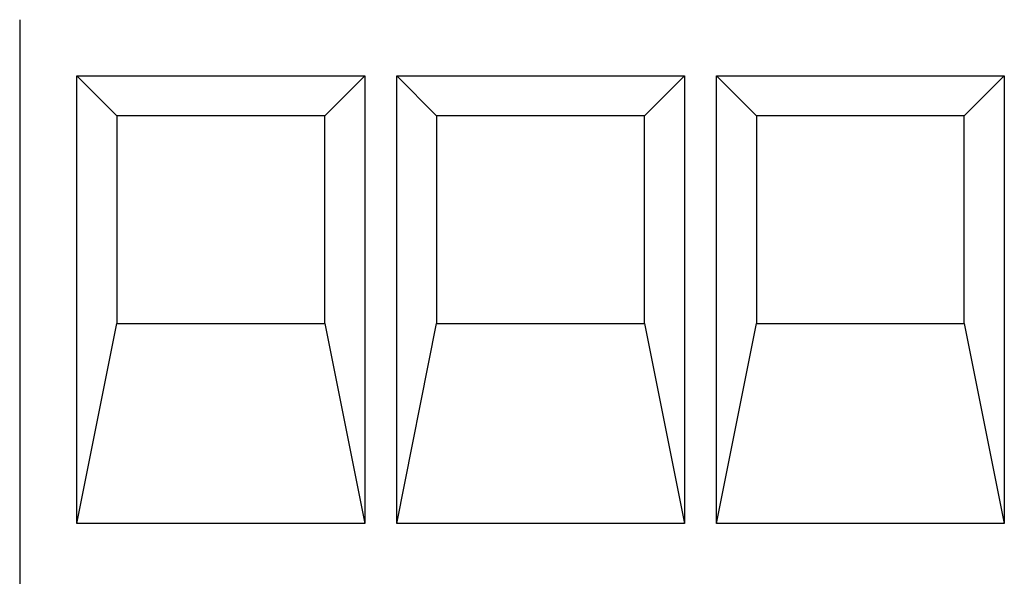
# Model space of a CAD drawing. Extents: x 0 to 594, y 0 to 420.
# Drawn here: x 248 to 261, y 131 to 138 of the extents above; entities that cross this region are included whole.
import ezdxf

# ---------------------------------------------------------------- set-up
doc = ezdxf.new("R2010")
doc.units = 0
doc.header["$LTSCALE"] = 32.67
doc.header["$MEASUREMENT"] = 0
doc.layers.add('13000_TOP', color=7, linetype='CONTINUOUS')

msp = doc.modelspace()

# ---------------------------------------------------------------- linework, layer by layer
at = {"layer": '13000_TOP', "linetype": 'Continuous'}
for p, q in [((248.39567, 137.9437), (248.39567, 124.02586)), ((249.11067, 137.24387), (249.61067, 136.74387)), ((249.11067, 137.24387), (252.71067, 137.24387)), ((249.11067, 131.64387), (249.11067, 137.24387)), ((252.71067, 137.24387), (252.21067, 136.74387)), ((252.71067, 137.24387), (252.71067, 131.64387)), ((253.11067, 137.24387), (253.61067, 136.74387)), ((253.11067, 137.24387), (256.71067, 137.24387)), ((253.11067, 131.64387), (253.11067, 137.24387)), ((256.71067, 137.24387), (256.21067, 136.74387)), ((256.71067, 137.24387), (256.71067, 131.64387)), ((257.11067, 137.24387), (260.71067, 137.24387)), ((257.11067, 137.24387), (257.61067, 136.74387)), ((257.11067, 131.64387), (257.11067, 137.24387)), ((260.71067, 137.24387), (260.21067, 136.74387)), ((260.71067, 137.24387), (260.71067, 131.64387)), ((252.21067, 136.74387), (249.61067, 136.74387)), ((249.61067, 136.74387), (249.61067, 134.14387)), ((252.21067, 134.14387), (252.21067, 136.74387)), ((256.21067, 136.74387), (253.61067, 136.74387)), ((253.61067, 136.74387), (253.61067, 134.14387)), ((256.21067, 134.14387), (256.21067, 136.74387)), ((260.21067, 136.74387), (257.61067, 136.74387)), ((257.61067, 136.74387), (257.61067, 134.14387)), ((260.21067, 134.14387), (260.21067, 136.74387)), ((249.11067, 131.64387), (249.61067, 134.14387)), ((249.61067, 134.14387), (252.21067, 134.14387)), ((252.21067, 134.14387), (252.71067, 131.64387)), ((253.11067, 131.64387), (253.61067, 134.14387)), ((253.61067, 134.14387), (256.21067, 134.14387)), ((256.21067, 134.14387), (256.71067, 131.64387)), ((257.11067, 131.64387), (257.61067, 134.14387)), ((257.61067, 134.14387), (260.21067, 134.14387)), ((260.21067, 134.14387), (260.71067, 131.64387)), ((252.71067, 131.64387), (249.11067, 131.64387)), ((256.71067, 131.64387), (253.11067, 131.64387)), ((260.71067, 131.64387), (257.11067, 131.64387))]:
    msp.add_line(p, q, dxfattribs=at)

doc.saveas('drawing.dxf')
